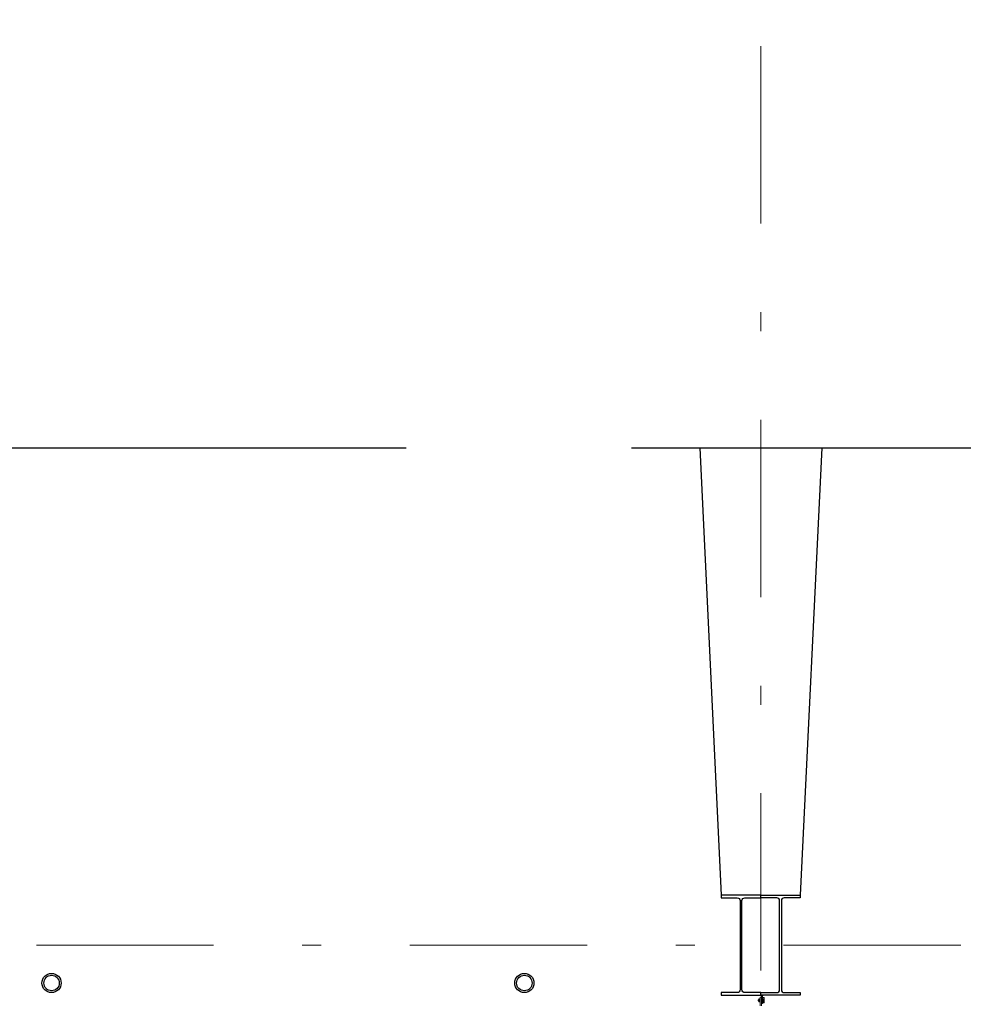
# Model space of a CAD drawing. Units: millimetres. Extents: x -102 to 59, y -99 to -31.
# Drawn here: x -41 to -36, y -86 to -81 of the extents above; entities that cross this region are included whole.
import ezdxf
from ezdxf.xclip import XClip

# ---------------------------------------------------------------- set-up
doc = ezdxf.new("R2010")
doc.units = ezdxf.units.MM
doc.header["$LTSCALE"] = 7.5
doc.header["$XCLIPFRAME"] = 2
doc.linetypes.add('DASHDOT', pattern=[1, 0.5, -0.25, 0, -0.25])
doc.linetypes.add('HIDDEN', pattern=[9.525, 6.35, -3.175])
for name, color, linetype, lineweight in [('ARQ_EIXO', 1, 'DASHDOT', 5), ('ARQ_PORTAS', 1, 'Continuous', 5), ('Pilar Metalico', 3, 'Continuous', 25)]:
    doc.layers.add(name, color=color, linetype=linetype, lineweight=lineweight)
doc.layers.add('ARQ_PROJEÇÃO', color=1, linetype='HIDDEN')
pattern_1 = [(142.5, (-35.7595033, -86.6789313), (6.29934e-05, 0.0019268238), [0, -0.00152, 0, -0.0017, 0, -0.001625]), (172.5, (-35.7595033, -86.6789313), (-0.0017697767, 0.002822146), [0, -0.00082, 0, -0.00137, 0, -0.000525]), (212.5, (-35.7582733, -86.6789313), (-0.0031141419, 5.659e-06), [0, -0.0005, 0, -0.0018, 0, -0.00235]), (222.5, (-35.7582733, -86.6789313), (-0.0030061266, 0.0008776756), [0, -0.00025, 0, -0.00118, 0, -0.00135])]

# ---------------------------------------------------------------- blocks, each defined once
blk = doc.blocks.new('716PAV01$0$POR-M6')
for p, q in [((-10.5, -2.3), (-10.5, 3.1)), ((-10.5, 3.1), (-10, -3.3)), ((-10, 2.1), (-10.5, 3.1)), ((-9.5, 3.1), (-10, 2.1)), ((-10, 2.1), (-9.5, -2.3)), ((-9.5, 3.1), (-9, -3.3)), ((-9, 2.1), (-9.5, 3.1)), ((-8.5, 3.1), (-9, 2.1)), ((-9, 2.1), (-8.5, -2.3)), ((-8, -3.3), (-8.5, 3.1)), ((-8, 2.1), (-8.5, 3.1)), ((-8, -5.1), (-8, 5.1)), ((-8, -3.3), (-8, 2.1)), ((-7.5, 7.5), (-2, 7.5)), ((-2, 2.9), (-7.5, 2.9)), ((-1.5, -8.5), (-1.5, 8.5)), ((-1.5, 8.5), (0, 8.5)), ((0, -8.5), (0, 8.5)), ((-10, -3.3), (-10.5, -2.3)), ((-9.5, -2.3), (-10, -3.3)), ((-9, -3.3), (-9.5, -2.3)), ((-8.5, -2.3), (-9, -3.3)), ((-8, -3.3), (-8.5, -2.3)), ((-2, -3.1), (-7.5, -3.1)), ((-7.5, -7.5), (-2, -7.5)), ((-1.5, -8.5), (0, -8.5))]:
    blk.add_line(p, q)
for centre, radius, start, end in [((-2.4, 5.2), 5.57, 155.538, 204.462), ((1.3, -0.1), 9.25, 161.0754, 198.9246), ((-7.1, 5.2), 5.57, 335.538, 24.462), ((-10.8, -0.1), 9.25, 341.0754, 18.9246), ((-2.9, -5.3), 5.07, 154.3315, 205.6363), ((-6.6, -5.3), 5.07, 334.3637, 25.6685)]:
    blk.add_arc(centre, radius, start, end)
blk = doc.blocks.new('716PAV01$0$PAR-M6')
for p, q in [((-10.5, -2.2), (-10.5, 3.2)), ((-10.5, 3.2), (-10, -3.2)), ((-10, 2.2), (-10.5, 3.2)), ((-9.5, 3.2), (-10, 2.2)), ((-10, 2.2), (-9.5, -2.2)), ((-9.5, 3.2), (-9, -3.2)), ((-9, 2.2), (-9.5, 3.2)), ((-8.5, 3.2), (-9, 2.2)), ((-9, 2.2), (-8.5, -2.2)), ((-8, -3.2), (-8.5, 3.2)), ((-8, 2.2), (-8.5, 3.2)), ((-8, -5), (-8, 5.3)), ((-8, -3.2), (-8, 2.2)), ((-7.5, 7.6), (-2, 7.6)), ((-2, 3), (-7.5, 3)), ((-1.5, -8.4), (-1.5, 8.6)), ((-1.5, 8.6), (0, 8.6)), ((0, -8.4), (0, 8.6)), ((0, -4), (0, 4)), ((0, 3.2), (0.5, -3.2)), ((0.5, 2.2), (0, 3.2)), ((1, 3.2), (0.5, 2.2)), ((0.5, 2.2), (1, -2.2)), ((1, 3.2), (1.5, -3.2)), ((1.5, 2.2), (1, 3.2)), ((2, 3.2), (1.5, 2.2)), ((1.5, 2.2), (2, -2.2)), ((2.5, -3.2), (2, 3.2)), ((2.5, 2.2), (2, 3.2)), ((3, 3.2), (2.5, 2.2)), ((2.5, 2.2), (3, -2.2)), ((3, 3.2), (3.5, -3.2)), ((3.5, 2.2), (3, 3.2)), ((4, 3.2), (3.5, 2.2)), ((3.5, 2.2), (4, -2.2)), ((4.5, -3.2), (4, 3.2)), ((4.5, 2.2), (4, 3.2)), ((5, 3.2), (4.5, 2.2)), ((4.5, 2.2), (5, -2.2)), ((5, 3.2), (5.5, -3.2)), ((5.5, 2.2), (5, 3.2)), ((6, 3.2), (5.5, 2.2)), ((5.5, 2.2), (6, -2.2)), ((6.5, -3.2), (6, 3.2)), ((6.5, 2.2), (6, 3.2)), ((7, 3.2), (6.5, 2.2)), ((6.5, 2.2), (7, -2.2)), ((7, 3.2), (7.5, -3.2)), ((7.5, 2.2), (7, 3.2)), ((8, 3.2), (7.5, 2.2)), ((7.5, 2.2), (8, -2.2)), ((8.5, -3.2), (8, 3.2)), ((8.5, 2.2), (8, 3.2)), ((9, 3.2), (8.5, 2.2)), ((8.5, 2.2), (9, -2.2)), ((9, 3.2), (9.5, -3.2)), ((9.5, 2.2), (9, 3.2)), ((10, 3.2), (9.5, 2.2)), ((9.5, 2.2), (10, -2.2)), ((10.5, -3.2), (10, 3.2)), ((10.5, 2.2), (10, 3.2)), ((11, 3.2), (10.5, 2.2)), ((10.5, 2.2), (11, -2.2)), ((11, 3.2), (11.5, -3.2)), ((11.5, 2.2), (11, 3.2)), ((12, 3.2), (11.5, 2.2)), ((11.5, 2.2), (12, -2.2)), ((12.5, -3.2), (12, 3.2)), ((12.5, 2.2), (12, 3.2)), ((13, 3.2), (12.5, 2.2)), ((12.5, 2.2), (13, -2.2)), ((13, 3.2), (13.5, -3.2)), ((13.5, 2.2), (13, 3.2)), ((14, 3.2), (13.5, 2.2)), ((13.5, 2.2), (14, -2.2)), ((14.5, -3.2), (14, 3.2)), ((14.5, 2.2), (14, 3.2)), ((15, 3.2), (14.5, 2.2)), ((14.5, 2.2), (15, -2.2)), ((15, 3.2), (15.5, -3.2)), ((15.5, 2.2), (15, 3.2)), ((16, 3.2), (15.5, 2.2)), ((15.5, 2.2), (16, -2.2)), ((16.5, -3.2), (16, 3.2)), ((16.5, 2.2), (16, 3.2)), ((17, 3.2), (16.5, 2.2)), ((16.5, 2.2), (17, -2.2)), ((17, 3.2), (17.5, -3.2)), ((17.5, 2.2), (17, 3.2)), ((18, 3.2), (17.5, 2.2)), ((17.5, 2.2), (18, -2.2)), ((18.5, -3.2), (18, 3.2)), ((18.5, 2.2), (18, 3.2)), ((19, 3.2), (18.5, 2.2)), ((18.5, 2.2), (19, -2.2)), ((19, 3.2), (19.5, -3.2)), ((19.5, 2.2), (19, 3.2)), ((20, 3.2), (19.5, 2.2)), ((19.5, 2.2), (20, -2.2)), ((20.5, -3.2), (20, 3.2)), ((20.5, 2.2), (20, 3.2)), ((21, 3.2), (20.5, 2.2)), ((20.5, 2.2), (21, -2.2)), ((21, 3.2), (21.5, -3.2)), ((21.5, 2.2), (21, 3.2)), ((22, 3.2), (21.5, 2.2)), ((21.5, 2.2), (22, -2.2)), ((22.5, -3.2), (22, 3.2)), ((22.5, 2.2), (22, 3.2)), ((23, 3.2), (22.5, 2.2)), ((22.5, 2.2), (23, -2.2)), ((23, 3.2), (23.5, -3.2)), ((23.5, 2.2), (23, 3.2)), ((24, 3.2), (23.5, 2.2)), ((23.5, 2.2), (24, -2.2)), ((24.5, -3.2), (24, 3.2)), ((24.5, 2.2), (24, 3.2)), ((25, 3.2), (24.5, 2.2)), ((24.5, 2.2), (25, -2.2)), ((25, 3.2), (25.5, -3.2)), ((25.5, 2.2), (25, 3.2)), ((26, 3.2), (25.5, 2.2)), ((25.5, 2.2), (26, -2.2)), ((26.5, -3.2), (26, 3.2)), ((26.5, 2.2), (26, 3.2)), ((27, 3.2), (26.5, 2.2)), ((26.5, 2.2), (27, -2.2)), ((27, 3.2), (27.5, -3.2)), ((27.5, 2.2), (27, 3.2)), ((28, 3.2), (27.5, 2.2)), ((27.5, 2.2), (28, -2.2)), ((28.5, -3.2), (28, 3.2)), ((28.5, 2.2), (28, 3.2)), ((29, 3.2), (28.5, 2.2)), ((28.5, 2.2), (29, -2.2)), ((29, 3.2), (29.5, -3.2)), ((29.5, 2.2), (29, 3.2)), ((30, 3.2), (29.5, 2.2)), ((29.5, 2.2), (30, -2.2)), ((30.5, -3.2), (30, 3.2)), ((30.5, 2.2), (30, 3.2)), ((30.5, 2.2), (31, -2.2)), ((31, 3.2), (31.5, -3.2)), ((31.5, 2.2), (31, 3.2)), ((32, 3.2), (31.5, 2.2)), ((31.5, 2.2), (32, -2.2)), ((32.5, -3.2), (32, 3.2)), ((32.5, 2.2), (32, 3.2)), ((33, 3.2), (32.5, 2.2)), ((32.5, 2.2), (33, -2.2)), ((33, 3.2), (33.5, -3.2)), ((33.5, 2.2), (33, 3.2)), ((34, 3.2), (33.5, 2.2)), ((33.5, 2.2), (34, -2.2)), ((34.5, -3.2), (34, 3.2)), ((34.5, 2.2), (34, 3.2)), ((35, 3.2), (34.5, 2.2)), ((34.5, 2.2), (35, -2.2)), ((35, 3.2), (35.5, -3.2)), ((35.5, 2.2), (35, 3.2)), ((36, 3.2), (35.5, 2.2)), ((35.5, 2.2), (36, -2.2)), ((36.5, -3.2), (36, 3.2)), ((36.5, 2.2), (36, 3.2)), ((37, 3.2), (36.5, 2.2)), ((36.5, 2.2), (37, -2.2)), ((37, 3.2), (37.5, -3.2)), ((37.5, 2.2), (37, 3.2)), ((38, 3.2), (37.5, 2.2)), ((37.5, 2.2), (38, -2.2)), ((38.5, -3.2), (38, 3.2)), ((38.5, 2.2), (38, 3.2)), ((39, 3.2), (38.5, 2.2)), ((38.5, 2.2), (39, -2.2)), ((39, 3.2), (39.5, -3.2)), ((39.5, 2.2), (39, 3.2)), ((40, 3.2), (39.5, 2.2)), ((39.5, 2.2), (40, -2.2)), ((40.5, -3.2), (40, 3.2)), ((40.5, 2.2), (40, 3.2)), ((41, 3.2), (40.5, 2.2)), ((40.5, 2.2), (41, -2.2)), ((41, 3.2), (41.5, -3.2)), ((41.5, 2.2), (41, 3.2)), ((42, 3.2), (41.5, 2.2)), ((41.5, 2.2), (42, -2.2)), ((42.5, -3.2), (42, 3.2)), ((42.5, 2.2), (42, 3.2)), ((43, 3.2), (42.5, 2.2)), ((42.5, 2.2), (43, -2.2)), ((43, 3.2), (43.5, -3.2)), ((43.5, 2.2), (43, 3.2)), ((44, 3.2), (43.5, 2.2)), ((43.5, 2.2), (44, -2.2)), ((44.5, -3.2), (44, 3.2)), ((44.5, 2.2), (44, 3.2)), ((45, 3.2), (44.5, 2.2)), ((44.5, 2.2), (45, -2.2)), ((45, 3.2), (45.5, -3.2)), ((45.5, 2.2), (45, 3.2)), ((46, 3.2), (45.5, 2.2)), ((45.5, 2.2), (46, -2.2)), ((46.5, -3.2), (46, 3.2)), ((46.5, 2.2), (46, 3.2)), ((47, 3.2), (46.5, 2.2)), ((46.5, 2.2), (47, -2.2)), ((47, 3.2), (47.5, -3.2)), ((47.5, 2.2), (47, 3.2)), ((48, 3.2), (47.5, 2.2)), ((47.5, 2.2), (48, -2.2)), ((48.5, -3.2), (48, 3.2)), ((48.5, 2.2), (48, 3.2)), ((49, 3.2), (48.5, 2.2)), ((48.5, 2.2), (49, -2.2)), ((49, 3.2), (49.5, -3.2)), ((49.5, 2.2), (49, 3.2)), ((50, 3.2), (49.5, 2.2)), ((49.5, 2.2), (50, -2.2)), ((50.5, -3.2), (50, 3.2)), ((50.5, 2.2), (50, 3.2)), ((51, 3.2), (50.5, 2.2)), ((50.5, 2.2), (51, -2.2)), ((51, 3.2), (51.5, -3.2)), ((51.5, 2.2), (51, 3.2)), ((52, 3.2), (51.5, 2.2)), ((51.5, 2.2), (52, -2.2)), ((52.5, -3.2), (52, 3.2)), ((52.5, 2.2), (52, 3.2)), ((53, 3.2), (52.5, 2.2)), ((52.5, 2.2), (53, -2.2)), ((53.5, -3.2), (53, 3.2)), ((53.5, 2.2), (53, 3.2)), ((54, 3.2), (53.5, 2.2)), ((53.5, 2.2), (54, -2.2)), ((54, 3.2), (54.5, -3.2)), ((54.5, 2.2), (54, 3.2)), ((55, 3.2), (54.5, 2.2)), ((54.5, 2.2), (55, -2.2)), ((55.5, -3.2), (55, 3.2)), ((55.5, 2.2), (55, 3.2)), ((56, 3.2), (55.5, 2.2)), ((55.5, 2.2), (56, -2.2)), ((56.5, -3.2), (56, 3.2)), ((56.5, 2.2), (56, 3.2)), ((57, 3.2), (56.5, 2.2)), ((56.5, 2.2), (57, -2.2)), ((57, 3.2), (57.5, -3.2)), ((57.5, 2.2), (57, 3.2)), ((58, 3.2), (57.5, 2.2)), ((57.5, 2.2), (58, -2.2)), ((58.5, -3.2), (58, 3.2)), ((58.5, 2.2), (58, 3.2)), ((59, 3.2), (58.5, 2.2)), ((58.5, 2.2), (59, -2.2)), ((59.5, -3.2), (59, 3.2)), ((59.5, 2.2), (59, 3.2)), ((60, 3.2), (59.5, 2.2)), ((59.5, 2.2), (60, -2.2)), ((60, 3.2), (60.5, -3.2)), ((60.5, 2.2), (60, 3.2)), ((61, 3.2), (60.5, 2.2)), ((60.5, 2.2), (61, -2.2)), ((61.5, -3.1), (61, 3.2)), ((61.5, 2.3), (61, 3.2)), ((61.5, -3.1), (61.5, 2.3)), ((-10, -3.2), (-10.5, -2.2)), ((-9.5, -2.2), (-10, -3.2)), ((-9, -3.2), (-9.5, -2.2)), ((-8.5, -2.2), (-9, -3.2)), ((-8, -3.2), (-8.5, -2.2)), ((-2, -3), (-7.5, -3)), ((-7.5, -7.4), (-2, -7.4)), ((-1.5, -8.4), (0, -8.4)), ((0.5, -3.2), (0, -2.2)), ((1, -2.2), (0.5, -3.2)), ((1.5, -3.2), (1, -2.2)), ((2, -2.2), (1.5, -3.2)), ((2.5, -3.2), (2, -2.2)), ((3, -2.2), (2.5, -3.2)), ((3.5, -3.2), (3, -2.2)), ((4, -2.2), (3.5, -3.2)), ((4.5, -3.2), (4, -2.2)), ((5, -2.2), (4.5, -3.2)), ((5.5, -3.2), (5, -2.2)), ((6, -2.2), (5.5, -3.2)), ((6.5, -3.2), (6, -2.2)), ((7, -2.2), (6.5, -3.2)), ((7.5, -3.2), (7, -2.2)), ((8, -2.2), (7.5, -3.2)), ((8.5, -3.2), (8, -2.2)), ((9, -2.2), (8.5, -3.2)), ((9.5, -3.2), (9, -2.2)), ((10, -2.2), (9.5, -3.2)), ((10.5, -3.2), (10, -2.2)), ((11, -2.2), (10.5, -3.2)), ((11.5, -3.2), (11, -2.2)), ((12, -2.2), (11.5, -3.2)), ((12.5, -3.2), (12, -2.2)), ((13, -2.2), (12.5, -3.2)), ((13.5, -3.2), (13, -2.2)), ((14, -2.2), (13.5, -3.2)), ((14.5, -3.2), (14, -2.2)), ((15, -2.2), (14.5, -3.2)), ((15.5, -3.2), (15, -2.2)), ((16, -2.2), (15.5, -3.2)), ((16.5, -3.2), (16, -2.2)), ((16.5, -3.2), (16, -2.2)), ((17, -2.2), (16.5, -3.2)), ((17.5, -3.2), (17, -2.2)), ((18, -2.2), (17.5, -3.2)), ((18.5, -3.2), (18, -2.2)), ((19, -2.2), (18.5, -3.2)), ((19.5, -3.2), (19, -2.2)), ((20, -2.2), (19.5, -3.2)), ((20.5, -3.2), (20, -2.2)), ((21, -2.2), (20.5, -3.2)), ((21.5, -3.2), (21, -2.2)), ((22, -2.2), (21.5, -3.2)), ((22.5, -3.2), (22, -2.2)), ((23, -2.2), (22.5, -3.2)), ((23.5, -3.2), (23, -2.2)), ((24, -2.2), (23.5, -3.2)), ((24.5, -3.2), (24, -2.2)), ((25, -2.2), (24.5, -3.2)), ((25.5, -3.2), (25, -2.2)), ((26, -2.2), (25.5, -3.2)), ((26.5, -3.2), (26, -2.2)), ((27, -2.2), (26.5, -3.2)), ((27.5, -3.2), (27, -2.2)), ((28, -2.2), (27.5, -3.2)), ((28.5, -3.2), (28, -2.2)), ((29, -2.2), (28.5, -3.2)), ((29.5, -3.2), (29, -2.2)), ((30, -2.2), (29.5, -3.2)), ((30.5, -3.2), (30, -2.2)), ((31, -2.2), (30.5, -3.2)), ((31.5, -3.2), (31, -2.2)), ((32, -2.2), (31.5, -3.2)), ((32.5, -3.2), (32, -2.2)), ((33, -2.2), (32.5, -3.2)), ((33.5, -3.2), (33, -2.2)), ((34, -2.2), (33.5, -3.2)), ((34.5, -3.2), (34, -2.2)), ((35, -2.2), (34.5, -3.2)), ((35.5, -3.2), (35, -2.2)), ((36, -2.2), (35.5, -3.2)), ((36.5, -3.2), (36, -2.2)), ((37, -2.2), (36.5, -3.2)), ((37.5, -3.2), (37, -2.2)), ((38, -2.2), (37.5, -3.2)), ((38.5, -3.2), (38, -2.2)), ((38.5, -3.2), (38, -2.2)), ((39, -2.2), (38.5, -3.2)), ((39.5, -3.2), (39, -2.2)), ((40, -2.2), (39.5, -3.2)), ((40.5, -3.2), (40, -2.2)), ((41, -2.2), (40.5, -3.2)), ((41.5, -3.2), (41, -2.2)), ((42, -2.2), (41.5, -3.2)), ((42.5, -3.2), (42, -2.2)), ((43, -2.2), (42.5, -3.2)), ((43.5, -3.2), (43, -2.2)), ((44, -2.2), (43.5, -3.2)), ((44.5, -3.2), (44, -2.2)), ((45, -2.2), (44.5, -3.2)), ((45.5, -3.2), (45, -2.2)), ((46, -2.2), (45.5, -3.2)), ((46.5, -3.2), (46, -2.2)), ((47, -2.2), (46.5, -3.2)), ((47.5, -3.2), (47, -2.2)), ((48, -2.2), (47.5, -3.2)), ((48.5, -3.2), (48, -2.2)), ((49, -2.2), (48.5, -3.2)), ((49.5, -3.2), (49, -2.2)), ((50, -2.2), (49.5, -3.2)), ((50.5, -3.2), (50, -2.2)), ((51, -2.2), (50.5, -3.2)), ((51.5, -3.2), (51, -2.2)), ((52, -2.2), (51.5, -3.2)), ((52.5, -3.2), (52, -2.2)), ((53, -2.2), (52.5, -3.2)), ((53.5, -3.2), (53, -2.2)), ((54, -2.2), (53.5, -3.2)), ((54.5, -3.2), (54, -2.2)), ((55, -2.2), (54.5, -3.2)), ((55.5, -3.2), (55, -2.2)), ((56, -2.2), (55.5, -3.2)), ((56.5, -3.2), (56, -2.2)), ((57, -2.2), (56.5, -3.2)), ((57.5, -3.2), (57, -2.2)), ((58, -2.2), (57.5, -3.2)), ((58.5, -3.2), (58, -2.2)), ((59, -2.2), (58.5, -3.2)), ((59.5, -3.2), (59, -2.2)), ((60, -2.2), (59.5, -3.2)), ((60.5, -3.2), (60, -2.2)), ((61, -2.2), (60.5, -3.2)), ((61.5, -3.1), (61, -2.2))]:
    blk.add_line(p, q)
for centre, radius, start, end in [((-2.4, 5.3), 5.57, 155.538, 204.462), ((1.3, 0), 9.25, 161.0754, 198.9246), ((-7.1, 5.3), 5.57, 335.538, 24.462), ((-10.8, 0), 9.25, 341.0754, 18.9246), ((-2.9, -5.2), 5.07, 154.3315, 205.6363), ((-6.6, -5.2), 5.07, 334.3637, 25.6685)]:
    blk.add_arc(centre, radius, start, end)

msp = doc.modelspace()

# ---------------------------------------------------------------- hatches: boundary and pattern name
at = {"layer": 'ARQ_PORTAS'}
h = msp.add_hatch(dxfattribs=at)
h.set_pattern_fill('AR-SAND', color=256, scale=0.001, style=0)
h.set_pattern_definition(pattern_1)
h.paths.add_polyline_path([(-37.1032, -85.791), (-37.1032, -85.795), (-37.1072, -85.7908, 0.013268)])
h = msp.add_hatch(dxfattribs=at)
h.set_pattern_fill('ANSI32', color=256, scale=0.015, style=0)
h.set_pattern_definition([(135, (-34.303649, -86.6889313), (0.003977476, 0.003977476), []), (135, (-34.306301, -86.6889313), (0.003977476, 0.003977476), [])])
h.paths.add_polyline_path([(-37.0969, -85.8361), (-37.1032, -85.8361), (-37.1032, -85.791, 0.021176), (-37.0969, -85.791)])
h = msp.add_hatch(dxfattribs=at)
h.set_pattern_fill('AR-SAND', color=256, scale=0.001, style=0)
h.set_pattern_definition(pattern_1)
h.paths.add_polyline_path([(-37.0969, -85.795), (-37.0969, -85.791, 0.013268), (-37.0929, -85.7908)])

# ---------------------------------------------------------------- linework, layer by layer
at = {"layer": 'ARQ_EIXO', "ltscale": 0.25}
for p, q in [((-37.1064, -53.1241), (-37.1064, -93.7507)), ((-100.1869, -85.5271), (59.0877, -85.5271))]:
    msp.add_line(p, q, dxfattribs=at)
at = {"layer": 'ARQ_PORTAS'}
for p, q in [((-37.1072, -85.7907), (-37.1032, -85.795)), ((-37.1032, -85.8361), (-37.1032, -85.791)), ((-37.0929, -85.7907), (-37.0969, -85.795)), ((-37.0969, -85.8361), (-37.0969, -85.791)), ((-37.1032, -85.8361), (-37.0969, -85.8361))]:
    msp.add_line(p, q, dxfattribs=at)
msp.add_lwpolyline([(-37.1032, -85.8471), (-37.1032, -85.8025), (-37.1096, -85.8025), (-37.1096, -85.8471)], dxfattribs=at)
at = {"layer": 'ARQ_PROJEÇÃO', "ltscale": 0.05}
for p, q in [((-37.429, -82.8971), (-37.3154, -85.2631)), ((-36.7838, -82.8971), (-36.8974, -85.2631))]:
    msp.add_line(p, q, dxfattribs=at)
msp.add_lwpolyline([(-62.8189, -78.1788), (-62.7939, -82.8988), (-24.9264, -82.8971)], dxfattribs=at)
at = {"layer": 'Pilar Metalico'}
for points in [[(-37.2109, -85.7911), (-37.1064, -85.7911), (-37.1064, -85.7778), (-37.1912, -85.7778, -0.414214), (-37.2062, -85.7628), (-37.2062, -85.2914, -0.414214), (-37.1912, -85.2764), (-37.1064, -85.2764), (-37.1064, -85.2631), (-37.3154, -85.2631), (-37.3154, -85.2764), (-37.2307, -85.2764, -0.414214), (-37.2157, -85.2914), (-37.2157, -85.7628, -0.414214), (-37.2307, -85.7778), (-37.3154, -85.7778), (-37.3154, -85.7911)], [(-37.0019, -85.7911), (-37.1064, -85.7911), (-37.1064, -85.7778), (-37.0217, -85.7778, 0.414214), (-37.0067, -85.7628), (-37.0067, -85.2914, 0.414214), (-37.0217, -85.2764), (-37.1064, -85.2764), (-37.1064, -85.2631), (-36.8974, -85.2631), (-36.8974, -85.2764), (-36.9822, -85.2764, 0.414214), (-36.9972, -85.2914), (-36.9972, -85.7628, 0.414214), (-36.9822, -85.7778), (-36.8974, -85.7778), (-36.8974, -85.7911)]]:
    msp.add_lwpolyline(points, format="xyb", close=True, dxfattribs=at)
for centre, radius in [((-40.8564, -85.7271), 0.0508), ((-40.8564, -85.7271), 0.0408), ((-38.3564, -85.7271), 0.0508), ((-38.3564, -85.7271), 0.0408)]:
    msp.add_circle(centre, radius, dxfattribs=at)

# ---------------------------------------------------------------- block references
at = {"layer": 'ARQ_PORTAS', "xscale": -0.0010000000002037, "yscale": 0.0009999999999764, "zscale": 0.0009999999999764, "rotation": 180}
msp.add_blockref('716PAV01$0$POR-M6', (-37.1096, -85.8186), dxfattribs=at)
at = {"layer": 'ARQ_PORTAS'}
ref = msp.add_blockref('716PAV01$0$PAR-M6', (-37.0969, -85.8187), dxfattribs=dict(at, xscale=-0.0010000000002037, yscale=0.0009999999999764, zscale=0.0009999999999764))
XClip(ref).set_block_clipping_path([(-8.001, -13.73888293), (0.0001, 14.7815283501)])

doc.saveas('drawing.dxf')
